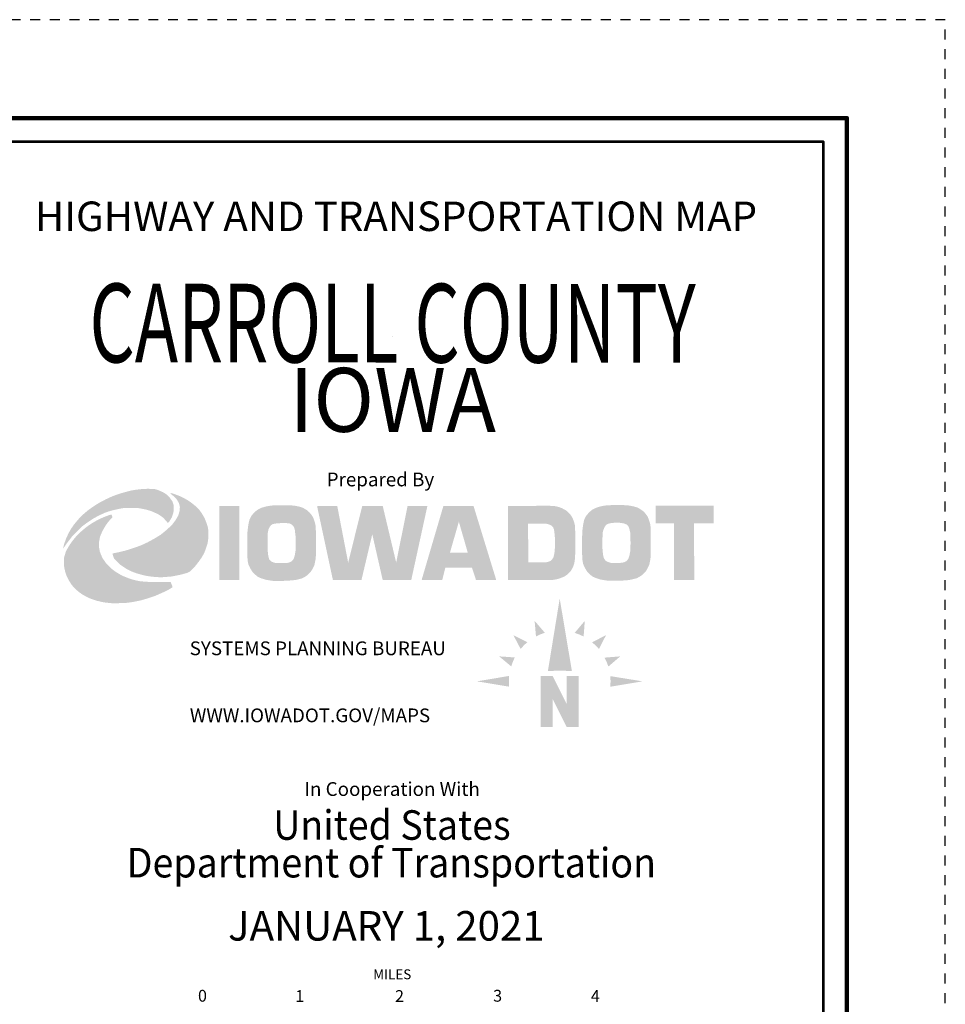
# Model space of a CAD drawing. Extents: x -91.4 to -47.4, y -14.7 to 19.3.
# Drawn here: x -56.9 to -47.4, y 9.3 to 19.3 of the extents above; entities that cross this region are included whole.
import ezdxf
from ezdxf.enums import TextEntityAlignment as Align

# ---------------------------------------------------------------- set-up
doc = ezdxf.new("R2010")
doc.units = ezdxf.units.MI
doc.header["$MEASUREMENT"] = 0
doc.linetypes.add('DGN Style 3', pattern=[0.07, 0.05, -0.02])
for name, color, linetype, lineweight in [('tdCoDOTLogoBW', 7, 'Continuous', 0), ('tdCoDOTLogoClr', 7, 'Continuous', 0), ('tdCoFrame', 7, 'Continuous', 0), ('tdCoLegendTitle', 7, 'Continuous', 0), ('tdCoPlotFrame', 7, 'Continuous', 0), ('tdCoTitleBlock', 7, 'Continuous', 0)]:
    doc.layers.add(name, color=color, linetype=linetype, lineweight=lineweight)
doc.styles.add('Style-Century Gothic', font='GOTHIC.TTF')
doc.styles.add('Style-Franklin Gothic Demi', font='FRADM.TTF')
doc.styles.add('Style-Tw Cen MT', font='TCM_____.TTF')

# ---------------------------------------------------------------- blocks, each defined once
blk = doc.blocks.new('Plot Frame 44x34')
at = {"layer": 'tdCoPlotFrame', "color": 1, "linetype": 'DGN Style 3', "lineweight": 30, "flags": 128}
blk.add_lwpolyline([(-0.125, -0.125), (-44.125, -0.125), (-44.125, -34.125), (-0.125, -34.125), (-0.125, -0.125)], close=True, dxfattribs=at)
blk = doc.blocks.new('Logo - Full Color no Tagline')
at = {"layer": 'tdCoDOTLogoClr', "linetype": 'Continuous', "lineweight": 0}
for color, points in [(251, [(0, 0), (0.009, 0.036), (0.029, 0.093), (0.054, 0.148), (0.082, 0.198), (0.114, 0.243), (0.138, 0.272), (0.17, 0.309), (0.199, 0.337), (0.225, 0.36), (0.258, 0.387), (0.29, 0.41), (0.335, 0.44), (0.375, 0.464), (0.436, 0.496), (0.472, 0.513), (0.502, 0.526), (0.526, 0.535), (0.577, 0.553), (0.63, 0.568), (0.686, 0.583), (0.729, 0.591), (0.807, 0.6), (0.86, 0.602), (0.924, 0.6), (0.94, 0.597), (0.972, 0.586), (1.015, 0.567), (1.049, 0.546), (1.073, 0.524), (1.089, 0.505), (1.094, 0.497), (1.109, 0.468), (1.114, 0.432), (1.109, 0.394), (1.086, 0.339), (1.052, 0.295), (0.994, 0.344), (0.927, 0.384), (0.869, 0.409), (0.808, 0.425), (0.766, 0.433), (0.713, 0.435), (0.653, 0.434), (0.581, 0.428), (0.491, 0.406), (0.424, 0.383), (0.362, 0.356), (0.263, 0.297), (0.21, 0.258), (0.153, 0.206), (0.119, 0.172), (0.078, 0.125), (0.049, 0.084), (0.017, 0.032)]), (17, [(0.932, -0.245), (0.853, -0.237), (0.761, -0.217), (0.689, -0.194), (0.628, -0.164), (0.575, -0.13), (0.528, -0.086), (0.502, -0.056), (0.561, -0.044), (0.628, -0.028), (0.69, -0.009), (0.785, 0.024), (0.859, 0.058), (0.93, 0.097), (0.992, 0.135), (1.052, 0.184), (1.107, 0.236), (1.143, 0.284), (1.169, 0.329), (1.184, 0.376), (1.187, 0.424), (1.177, 0.461), (1.158, 0.496), (1.136, 0.521), (1.103, 0.55), (1.086, 0.561), (1.121, 0.552), (1.182, 0.529), (1.221, 0.511), (1.265, 0.486), (1.298, 0.464), (1.343, 0.428), (1.386, 0.385), (1.409, 0.353), (1.434, 0.31), (1.443, 0.291), (1.461, 0.224), (1.466, 0.189), (1.464, 0.129), (1.459, 0.099), (1.449, 0.065), (1.427, 0.01), (1.381, -0.068), (1.335, -0.127), (1.271, -0.19), (1.204, -0.212), (1.112, -0.234), (1.032, -0.243)]), (250, [(0, 0), (0.017, 0.032), (0.049, 0.084), (0.078, 0.125), (0.119, 0.172), (0.153, 0.206), (0.21, 0.258), (0.263, 0.297), (0.362, 0.356), (0.424, 0.383), (0.491, 0.406), (0.581, 0.428), (0.653, 0.434), (0.713, 0.435), (0.766, 0.433), (0.808, 0.425), (0.869, 0.409), (0.927, 0.384), (0.994, 0.344), (1.052, 0.295), (1.086, 0.339), (1.109, 0.394), (1.114, 0.432), (1.109, 0.468), (1.094, 0.497), (1.11, 0.476), (1.122, 0.441), (1.124, 0.397), (1.12, 0.362), (1.104, 0.317), (1.081, 0.278), (1.065, 0.26), (1.037, 0.292), (1.017, 0.313), (1.006, 0.322), (0.993, 0.332), (0.974, 0.344), (0.952, 0.356), (0.902, 0.378), (0.876, 0.387), (0.853, 0.394), (0.817, 0.402), (0.786, 0.408), (0.754, 0.413), (0.694, 0.414), (0.631, 0.413), (0.6, 0.41), (0.569, 0.404), (0.494, 0.387), (0.463, 0.378), (0.427, 0.365), (0.363, 0.336), (0.301, 0.302), (0.242, 0.262), (0.194, 0.226), (0.163, 0.196), (0.091, 0.123), (0.057, 0.079), (0.033, 0.047)]), (251, [(2.742, -0.32), (2.582, 0.427), (2.786, 0.427), (2.897, -0.149), (3.04, 0.427), (3.248, 0.428), (3.385, -0.148), (3.501, 0.428), (3.701, 0.428), (3.538, -0.32), (3.248, -0.32), (3.142, 0.146), (3.032, -0.32)]), (17, [(6.21, -0.318), (6.209, 0.258), (6.021, 0.258), (6.021, 0.43), (6.613, 0.43), (6.613, 0.258), (6.413, 0.258), (6.414, -0.318)]), (251, [(0.545, -0.511), (0.457, -0.51), (0.387, -0.503), (0.322, -0.489), (0.26, -0.469), (0.202, -0.442), (0.142, -0.402), (0.102, -0.367), (0.073, -0.335), (0.055, -0.305), (0.043, -0.28), (0.013, -0.202), (0.01, -0.182), (0.008, -0.153), (0.009, -0.101), (0.017, -0.071), (0.027, -0.039), (0.039, -0.015), (0.052, 0.008), (0.068, 0.034), (0.085, 0.059), (0.101, 0.08), (0.121, 0.104), (0.142, 0.129), (0.167, 0.154), (0.194, 0.177), (0.222, 0.201), (0.253, 0.225), (0.281, 0.244), (0.313, 0.264), (0.359, 0.289), (0.391, 0.304), (0.422, 0.317), (0.461, 0.332), (0.481, 0.338), (0.492, 0.34), (0.473, 0.317), (0.439, 0.276), (0.414, 0.238), (0.394, 0.199), (0.377, 0.154), (0.368, 0.11), (0.365, 0.067), (0.363, 0.037), (0.365, 0.008), (0.372, -0.033), (0.384, -0.067), (0.402, -0.105), (0.432, -0.149), (0.455, -0.175), (0.479, -0.199), (0.497, -0.215), (0.526, -0.237), (0.556, -0.256), (0.587, -0.274), (0.614, -0.287), (0.656, -0.304), (0.699, -0.319), (0.736, -0.329), (0.781, -0.338), (0.837, -0.343), (0.901, -0.346), (1.093, -0.345), (1.036, -0.376), (0.97, -0.41), (0.904, -0.436), (0.805, -0.469), (0.666, -0.5)]), (250, [(0.365, 0.067), (0.368, 0.11), (0.377, 0.154), (0.394, 0.199), (0.414, 0.238), (0.439, 0.276), (0.473, 0.317), (0.492, 0.34), (0.5, 0.316), (0.462, 0.276), (0.431, 0.233), (0.406, 0.19), (0.395, 0.168), (0.385, 0.144), (0.375, 0.122)]), (248, [(0.994, -0.292), (0.936, -0.289), (0.896, -0.285), (0.839, -0.276), (0.794, -0.265), (0.741, -0.25), (0.697, -0.233), (0.647, -0.209), (0.587, -0.169), (0.563, -0.148), (0.515, -0.097), (0.502, -0.056), (0.528, -0.086), (0.575, -0.13), (0.628, -0.164), (0.689, -0.194), (0.761, -0.217), (0.853, -0.237), (0.932, -0.245), (1.032, -0.243), (1.112, -0.234), (1.204, -0.212), (1.271, -0.19), (1.335, -0.127), (1.381, -0.068), (1.427, 0.01), (1.449, 0.065), (1.459, 0.099), (1.464, 0.129), (1.466, 0.189), (1.461, 0.224), (1.443, 0.291), (1.461, 0.244), (1.47, 0.214), (1.474, 0.191), (1.476, 0.165), (1.477, 0.136), (1.475, 0.099), (1.467, 0.048), (1.444, -0.02), (1.433, -0.046), (1.412, -0.084), (1.383, -0.127), (1.347, -0.173), (1.318, -0.206), (1.292, -0.232), (1.258, -0.248), (1.225, -0.257), (1.194, -0.266), (1.159, -0.273), (1.109, -0.283), (1.052, -0.288)]), (250, [(0.532, -0.556), (0.488, -0.555), (0.413, -0.547), (0.34, -0.53), (0.28, -0.51), (0.239, -0.491), (0.191, -0.464), (0.157, -0.439), (0.124, -0.41), (0.089, -0.372), (0.058, -0.324), (0.036, -0.28), (0.022, -0.239), (0.013, -0.202), (0.043, -0.28), (0.055, -0.305), (0.073, -0.335), (0.102, -0.367), (0.142, -0.402), (0.202, -0.442), (0.26, -0.469), (0.322, -0.489), (0.387, -0.503), (0.457, -0.51), (0.545, -0.511), (0.666, -0.5), (0.805, -0.469), (0.904, -0.436), (0.97, -0.41), (1.036, -0.376), (1.093, -0.345), (1.112, -0.394), (1.068, -0.42), (1.019, -0.444), (0.937, -0.48), (0.861, -0.506), (0.793, -0.526), (0.709, -0.543), (0.662, -0.55), (0.619, -0.554), (0.568, -0.555)])]:
    blk.add_hatch(color=color, dxfattribs=at).paths.add_polyline_path(points)
h = blk.add_hatch(color=251, dxfattribs=at)
h.paths.add_polyline_path([(2.135, -0.329), (2.06, -0.317), (2.012, -0.302), (1.979, -0.287), (1.956, -0.268), (1.923, -0.235), (1.901, -0.2), (1.883, -0.16), (1.877, -0.132), (1.874, -0.105), (1.871, -0.04), (1.871, 0.092), (1.874, 0.171), (1.879, 0.213), (1.883, 0.241), (1.894, 0.289), (1.911, 0.323), (1.941, 0.36), (1.972, 0.386), (2.011, 0.407), (2.04, 0.416), (2.07, 0.424), (2.1, 0.429), (2.14, 0.434), (2.232, 0.435), (2.32, 0.433), (2.36, 0.429), (2.399, 0.421), (2.438, 0.408), (2.459, 0.396), (2.481, 0.382), (2.5, 0.365), (2.516, 0.348), (2.535, 0.32), (2.547, 0.296), (2.557, 0.266), (2.564, 0.239), (2.567, 0.212), (2.569, 0.162), (2.57, -0.055), (2.566, -0.108), (2.554, -0.169), (2.533, -0.211), (2.514, -0.239), (2.483, -0.27), (2.459, -0.286), (2.428, -0.303), (2.369, -0.318), (2.327, -0.323), (2.27, -0.327), (2.216, -0.329)])
h.paths.add_polyline_path([(2.169, -0.154), (2.144, -0.149), (2.118, -0.138), (2.105, -0.128), (2.093, -0.113), (2.088, -0.091), (2.084, -0.072), (2.08, -0.037), (2.08, 0.158), (2.087, 0.194), (2.101, 0.222), (2.115, 0.24), (2.13, 0.248), (2.141, 0.251), (2.162, 0.255), (2.213, 0.259), (2.257, 0.26), (2.3, 0.256), (2.325, 0.243), (2.339, 0.23), (2.346, 0.219), (2.354, 0.195), (2.358, 0.16), (2.362, 0.128), (2.362, -0.027), (2.354, -0.076), (2.346, -0.104), (2.337, -0.12), (2.326, -0.132), (2.313, -0.141), (2.293, -0.149), (2.268, -0.154)], flags=16)
h = blk.add_hatch(color=251, dxfattribs=at)
h.paths.add_polyline_path([(3.645, -0.32), (3.865, 0.428), (4.171, 0.428), (4.4, -0.319), (4.196, -0.319), (4.155, -0.193), (3.885, -0.193), (3.853, -0.319)])
h.paths.add_polyline_path([(3.93, -0.046), (4.022, 0.273), (4.114, -0.046)], flags=16)
h = blk.add_hatch(color=17, dxfattribs=at)
h.paths.add_polyline_path([(4.523, -0.319), (4.522, 0.428), (4.947, 0.429), (4.995, 0.426), (5.038, 0.417), (5.069, 0.405), (5.094, 0.392), (5.114, 0.38), (5.131, 0.366), (5.143, 0.354), (5.156, 0.339), (5.165, 0.327), (5.172, 0.314), (5.18, 0.298), (5.188, 0.278), (5.196, 0.253), (5.201, 0.233), (5.204, 0.204), (5.205, -0.049), (5.201, -0.111), (5.197, -0.139), (5.192, -0.16), (5.188, -0.172), (5.184, -0.184), (5.176, -0.2), (5.164, -0.221), (5.156, -0.233), (5.139, -0.249), (5.127, -0.261), (5.111, -0.274), (5.091, -0.286), (5.07, -0.294), (5.05, -0.302), (5.021, -0.311), (5.001, -0.315), (4.972, -0.319), (4.927, -0.319)])
h.paths.add_polyline_path([(4.727, -0.147), (4.726, 0.253), (4.906, 0.253), (4.927, 0.249), (4.959, 0.237), (4.972, 0.225), (4.98, 0.216), (4.988, 0.196), (4.992, 0.175), (4.996, 0.139), (5.001, 0.064), (4.997, -0.017), (4.993, -0.053), (4.984, -0.094), (4.968, -0.119), (4.948, -0.135), (4.919, -0.143), (4.903, -0.147)], flags=16)
h = blk.add_hatch(color=17, dxfattribs=at)
h.paths.add_polyline_path([(5.538, -0.327), (5.463, -0.315), (5.416, -0.3), (5.383, -0.286), (5.359, -0.267), (5.326, -0.234), (5.304, -0.199), (5.286, -0.158), (5.28, -0.131), (5.277, -0.103), (5.274, -0.038), (5.274, 0.093), (5.277, 0.172), (5.282, 0.214), (5.286, 0.242), (5.297, 0.291), (5.314, 0.324), (5.344, 0.361), (5.375, 0.387), (5.414, 0.408), (5.444, 0.418), (5.473, 0.425), (5.503, 0.431), (5.543, 0.435), (5.635, 0.437), (5.724, 0.435), (5.763, 0.43), (5.802, 0.422), (5.841, 0.41), (5.863, 0.397), (5.884, 0.383), (5.904, 0.367), (5.919, 0.349), (5.939, 0.322), (5.95, 0.298), (5.96, 0.268), (5.967, 0.241), (5.971, 0.213), (5.972, 0.163), (5.973, -0.053), (5.969, -0.106), (5.957, -0.167), (5.936, -0.209), (5.917, -0.238), (5.886, -0.268), (5.862, -0.284), (5.832, -0.301), (5.772, -0.316), (5.731, -0.322), (5.673, -0.326), (5.619, -0.327)])
h.paths.add_polyline_path([(5.63, -0.154), (5.566, -0.151), (5.552, -0.147), (5.529, -0.139), (5.509, -0.126), (5.495, -0.1), (5.488, -0.073), (5.482, -0.019), (5.481, 0.076), (5.483, 0.16), (5.491, 0.189), (5.503, 0.219), (5.519, 0.241), (5.531, 0.249), (5.543, 0.253), (5.568, 0.259), (5.596, 0.262), (5.658, 0.262), (5.686, 0.258), (5.707, 0.254), (5.732, 0.242), (5.744, 0.229), (5.755, 0.201), (5.76, 0.176), (5.764, 0.162), (5.767, 0.054), (5.765, -0.028), (5.76, -0.052), (5.756, -0.077), (5.743, -0.113), (5.723, -0.135), (5.706, -0.143), (5.694, -0.147), (5.666, -0.151)], flags=16)
at = {"layer": 'tdCoDOTLogoClr', "color": 251, "linetype": 'Continuous', "lineweight": 0, "extrusion": (0, 0, -1)}
blk.add_solid([(-1.586, 0.426), (-1.79, 0.426), (-1.586, -0.321), (-1.79, -0.321)], dxfattribs=at)
blk = doc.blocks.new('Logo - Black no Tagline')
at = {"layer": 'tdCoDOTLogoBW', "linetype": 'Continuous', "lineweight": 0}
for points in [[(0, 0), (0.009, 0.036), (0.029, 0.093), (0.054, 0.148), (0.082, 0.198), (0.114, 0.243), (0.138, 0.272), (0.17, 0.309), (0.199, 0.337), (0.225, 0.36), (0.258, 0.387), (0.29, 0.41), (0.335, 0.44), (0.375, 0.464), (0.436, 0.496), (0.472, 0.513), (0.502, 0.526), (0.526, 0.535), (0.577, 0.553), (0.63, 0.568), (0.686, 0.583), (0.729, 0.591), (0.807, 0.6), (0.86, 0.602), (0.924, 0.6), (0.94, 0.597), (0.972, 0.586), (1.015, 0.567), (1.049, 0.546), (1.073, 0.524), (1.089, 0.505), (1.094, 0.497), (1.109, 0.468), (1.114, 0.432), (1.109, 0.394), (1.086, 0.339), (1.052, 0.295), (0.994, 0.344), (0.927, 0.384), (0.869, 0.409), (0.808, 0.425), (0.766, 0.433), (0.713, 0.435), (0.653, 0.434), (0.581, 0.428), (0.491, 0.406), (0.424, 0.383), (0.362, 0.356), (0.263, 0.297), (0.21, 0.258), (0.153, 0.206), (0.119, 0.172), (0.078, 0.125), (0.049, 0.084), (0.017, 0.032)], [(0.932, -0.245), (0.853, -0.237), (0.761, -0.217), (0.689, -0.194), (0.628, -0.164), (0.575, -0.13), (0.528, -0.086), (0.502, -0.056), (0.561, -0.044), (0.628, -0.028), (0.69, -0.009), (0.785, 0.024), (0.859, 0.058), (0.93, 0.097), (0.992, 0.135), (1.052, 0.184), (1.107, 0.236), (1.143, 0.284), (1.169, 0.329), (1.184, 0.376), (1.187, 0.424), (1.177, 0.461), (1.158, 0.496), (1.136, 0.521), (1.103, 0.55), (1.086, 0.561), (1.121, 0.552), (1.182, 0.529), (1.221, 0.511), (1.265, 0.486), (1.298, 0.464), (1.343, 0.428), (1.386, 0.385), (1.409, 0.353), (1.434, 0.31), (1.443, 0.291), (1.461, 0.224), (1.466, 0.189), (1.464, 0.129), (1.459, 0.099), (1.449, 0.065), (1.427, 0.01), (1.381, -0.068), (1.335, -0.127), (1.271, -0.19), (1.204, -0.212), (1.112, -0.234), (1.032, -0.243)], [(0, 0), (0.017, 0.032), (0.049, 0.084), (0.078, 0.125), (0.119, 0.172), (0.153, 0.206), (0.21, 0.258), (0.263, 0.297), (0.362, 0.356), (0.424, 0.383), (0.491, 0.406), (0.581, 0.428), (0.653, 0.434), (0.713, 0.435), (0.766, 0.433), (0.808, 0.425), (0.869, 0.409), (0.927, 0.384), (0.994, 0.344), (1.052, 0.295), (1.086, 0.339), (1.109, 0.394), (1.114, 0.432), (1.109, 0.468), (1.094, 0.497), (1.11, 0.476), (1.122, 0.441), (1.124, 0.397), (1.12, 0.362), (1.104, 0.317), (1.081, 0.278), (1.065, 0.26), (1.037, 0.292), (1.017, 0.313), (1.006, 0.322), (0.993, 0.332), (0.974, 0.344), (0.952, 0.356), (0.902, 0.378), (0.876, 0.387), (0.853, 0.394), (0.817, 0.402), (0.786, 0.408), (0.754, 0.413), (0.694, 0.414), (0.631, 0.413), (0.6, 0.41), (0.569, 0.404), (0.494, 0.387), (0.463, 0.378), (0.427, 0.365), (0.363, 0.336), (0.301, 0.302), (0.242, 0.262), (0.194, 0.226), (0.163, 0.196), (0.091, 0.123), (0.057, 0.079), (0.033, 0.047)], [(2.742, -0.32), (2.582, 0.427), (2.786, 0.427), (2.897, -0.149), (3.04, 0.427), (3.248, 0.428), (3.385, -0.148), (3.501, 0.428), (3.701, 0.428), (3.538, -0.32), (3.248, -0.32), (3.142, 0.146), (3.032, -0.32)], [(6.21, -0.318), (6.209, 0.258), (6.021, 0.258), (6.021, 0.43), (6.613, 0.43), (6.613, 0.258), (6.413, 0.258), (6.414, -0.318)], [(0.545, -0.511), (0.457, -0.51), (0.387, -0.503), (0.322, -0.489), (0.26, -0.469), (0.202, -0.442), (0.142, -0.402), (0.102, -0.367), (0.073, -0.335), (0.055, -0.305), (0.043, -0.28), (0.013, -0.202), (0.01, -0.182), (0.008, -0.153), (0.009, -0.101), (0.017, -0.071), (0.027, -0.039), (0.039, -0.015), (0.052, 0.008), (0.068, 0.034), (0.085, 0.059), (0.101, 0.08), (0.121, 0.104), (0.142, 0.129), (0.167, 0.154), (0.194, 0.177), (0.222, 0.201), (0.253, 0.225), (0.281, 0.244), (0.313, 0.264), (0.359, 0.289), (0.391, 0.304), (0.422, 0.317), (0.461, 0.332), (0.481, 0.338), (0.492, 0.34), (0.473, 0.317), (0.439, 0.276), (0.414, 0.238), (0.394, 0.199), (0.377, 0.154), (0.368, 0.11), (0.365, 0.067), (0.363, 0.037), (0.365, 0.008), (0.372, -0.033), (0.384, -0.067), (0.402, -0.105), (0.432, -0.149), (0.455, -0.175), (0.479, -0.199), (0.497, -0.215), (0.526, -0.237), (0.556, -0.256), (0.587, -0.274), (0.614, -0.287), (0.656, -0.304), (0.699, -0.319), (0.736, -0.329), (0.781, -0.338), (0.837, -0.343), (0.901, -0.346), (1.093, -0.345), (1.036, -0.376), (0.97, -0.41), (0.904, -0.436), (0.805, -0.469), (0.666, -0.5)], [(0.365, 0.067), (0.368, 0.11), (0.377, 0.154), (0.394, 0.199), (0.414, 0.238), (0.439, 0.276), (0.473, 0.317), (0.492, 0.34), (0.5, 0.316), (0.462, 0.276), (0.431, 0.233), (0.406, 0.19), (0.395, 0.168), (0.385, 0.144), (0.375, 0.122)], [(0.994, -0.292), (0.936, -0.289), (0.896, -0.285), (0.839, -0.276), (0.794, -0.265), (0.741, -0.25), (0.697, -0.233), (0.647, -0.209), (0.587, -0.169), (0.563, -0.148), (0.515, -0.097), (0.502, -0.056), (0.528, -0.086), (0.575, -0.13), (0.628, -0.164), (0.689, -0.194), (0.761, -0.217), (0.853, -0.237), (0.932, -0.245), (1.032, -0.243), (1.112, -0.234), (1.204, -0.212), (1.271, -0.19), (1.335, -0.127), (1.381, -0.068), (1.427, 0.01), (1.449, 0.065), (1.459, 0.099), (1.464, 0.129), (1.466, 0.189), (1.461, 0.224), (1.443, 0.291), (1.461, 0.244), (1.47, 0.214), (1.474, 0.191), (1.476, 0.165), (1.477, 0.136), (1.475, 0.099), (1.467, 0.048), (1.444, -0.02), (1.433, -0.046), (1.412, -0.084), (1.383, -0.127), (1.347, -0.173), (1.318, -0.206), (1.292, -0.232), (1.258, -0.248), (1.225, -0.257), (1.194, -0.266), (1.159, -0.273), (1.109, -0.283), (1.052, -0.288)], [(0.532, -0.556), (0.488, -0.555), (0.413, -0.547), (0.34, -0.53), (0.28, -0.51), (0.239, -0.491), (0.191, -0.464), (0.157, -0.439), (0.124, -0.41), (0.089, -0.372), (0.058, -0.324), (0.036, -0.28), (0.022, -0.239), (0.013, -0.202), (0.043, -0.28), (0.055, -0.305), (0.073, -0.335), (0.102, -0.367), (0.142, -0.402), (0.202, -0.442), (0.26, -0.469), (0.322, -0.489), (0.387, -0.503), (0.457, -0.51), (0.545, -0.511), (0.666, -0.5), (0.805, -0.469), (0.904, -0.436), (0.97, -0.41), (1.036, -0.376), (1.093, -0.345), (1.112, -0.394), (1.068, -0.42), (1.019, -0.444), (0.937, -0.48), (0.861, -0.506), (0.793, -0.526), (0.709, -0.543), (0.662, -0.55), (0.619, -0.554), (0.568, -0.555)]]:
    blk.add_hatch(color=7, dxfattribs=at).paths.add_polyline_path(points)
h = blk.add_hatch(color=7, dxfattribs=at)
h.paths.add_polyline_path([(2.135, -0.329), (2.06, -0.317), (2.012, -0.302), (1.979, -0.287), (1.956, -0.268), (1.923, -0.235), (1.901, -0.2), (1.883, -0.16), (1.877, -0.132), (1.874, -0.105), (1.871, -0.04), (1.871, 0.092), (1.874, 0.171), (1.879, 0.213), (1.883, 0.241), (1.894, 0.289), (1.911, 0.323), (1.941, 0.36), (1.972, 0.386), (2.011, 0.407), (2.04, 0.416), (2.07, 0.424), (2.1, 0.429), (2.14, 0.434), (2.232, 0.435), (2.32, 0.433), (2.36, 0.429), (2.399, 0.421), (2.438, 0.408), (2.459, 0.396), (2.481, 0.382), (2.5, 0.365), (2.516, 0.348), (2.535, 0.32), (2.547, 0.296), (2.557, 0.266), (2.564, 0.239), (2.567, 0.212), (2.569, 0.162), (2.57, -0.055), (2.566, -0.108), (2.554, -0.169), (2.533, -0.211), (2.514, -0.239), (2.483, -0.27), (2.459, -0.286), (2.428, -0.303), (2.369, -0.318), (2.327, -0.323), (2.27, -0.327), (2.216, -0.329)])
h.paths.add_polyline_path([(2.169, -0.154), (2.144, -0.149), (2.118, -0.138), (2.105, -0.128), (2.093, -0.113), (2.088, -0.091), (2.084, -0.072), (2.08, -0.037), (2.08, 0.158), (2.087, 0.194), (2.101, 0.222), (2.115, 0.24), (2.13, 0.248), (2.141, 0.251), (2.162, 0.255), (2.213, 0.259), (2.257, 0.26), (2.3, 0.256), (2.325, 0.243), (2.339, 0.23), (2.346, 0.219), (2.354, 0.195), (2.358, 0.16), (2.362, 0.128), (2.362, -0.027), (2.354, -0.076), (2.346, -0.104), (2.337, -0.12), (2.326, -0.132), (2.313, -0.141), (2.293, -0.149), (2.268, -0.154)], flags=16)
h = blk.add_hatch(color=7, dxfattribs=at)
h.paths.add_polyline_path([(3.645, -0.32), (3.865, 0.428), (4.171, 0.428), (4.4, -0.319), (4.196, -0.319), (4.155, -0.193), (3.885, -0.193), (3.853, -0.319)])
h.paths.add_polyline_path([(3.93, -0.046), (4.022, 0.273), (4.114, -0.046)], flags=16)
h = blk.add_hatch(color=7, dxfattribs=at)
h.paths.add_polyline_path([(4.523, -0.319), (4.522, 0.428), (4.947, 0.429), (4.995, 0.426), (5.038, 0.417), (5.069, 0.405), (5.094, 0.392), (5.114, 0.38), (5.131, 0.366), (5.143, 0.354), (5.156, 0.339), (5.165, 0.327), (5.172, 0.314), (5.18, 0.298), (5.188, 0.278), (5.196, 0.253), (5.201, 0.233), (5.204, 0.204), (5.205, -0.049), (5.201, -0.111), (5.197, -0.139), (5.192, -0.16), (5.188, -0.172), (5.184, -0.184), (5.176, -0.2), (5.164, -0.221), (5.156, -0.233), (5.139, -0.249), (5.127, -0.261), (5.111, -0.274), (5.091, -0.286), (5.07, -0.294), (5.05, -0.302), (5.021, -0.311), (5.001, -0.315), (4.972, -0.319), (4.927, -0.319)])
h.paths.add_polyline_path([(4.727, -0.147), (4.726, 0.253), (4.906, 0.253), (4.927, 0.249), (4.959, 0.237), (4.972, 0.225), (4.98, 0.216), (4.988, 0.196), (4.992, 0.175), (4.996, 0.139), (5.001, 0.064), (4.997, -0.017), (4.993, -0.053), (4.984, -0.094), (4.968, -0.119), (4.948, -0.135), (4.919, -0.143), (4.903, -0.147)], flags=16)
h = blk.add_hatch(color=7, dxfattribs=at)
h.paths.add_polyline_path([(5.538, -0.327), (5.463, -0.315), (5.416, -0.3), (5.383, -0.286), (5.359, -0.267), (5.326, -0.234), (5.304, -0.199), (5.286, -0.158), (5.28, -0.131), (5.277, -0.103), (5.274, -0.038), (5.274, 0.093), (5.277, 0.172), (5.282, 0.214), (5.286, 0.242), (5.297, 0.291), (5.314, 0.324), (5.344, 0.361), (5.375, 0.387), (5.414, 0.408), (5.444, 0.418), (5.473, 0.425), (5.503, 0.431), (5.543, 0.435), (5.635, 0.437), (5.724, 0.435), (5.763, 0.43), (5.802, 0.422), (5.841, 0.41), (5.863, 0.397), (5.884, 0.383), (5.904, 0.367), (5.919, 0.349), (5.939, 0.322), (5.95, 0.298), (5.96, 0.268), (5.967, 0.241), (5.971, 0.213), (5.972, 0.163), (5.973, -0.053), (5.969, -0.106), (5.957, -0.167), (5.936, -0.209), (5.917, -0.238), (5.886, -0.268), (5.862, -0.284), (5.832, -0.301), (5.772, -0.316), (5.731, -0.322), (5.673, -0.326), (5.619, -0.327)])
h.paths.add_polyline_path([(5.63, -0.154), (5.566, -0.151), (5.552, -0.147), (5.529, -0.139), (5.509, -0.126), (5.495, -0.1), (5.488, -0.073), (5.482, -0.019), (5.481, 0.076), (5.483, 0.16), (5.491, 0.189), (5.503, 0.219), (5.519, 0.241), (5.531, 0.249), (5.543, 0.253), (5.568, 0.259), (5.596, 0.262), (5.658, 0.262), (5.686, 0.258), (5.707, 0.254), (5.732, 0.242), (5.744, 0.229), (5.755, 0.201), (5.76, 0.176), (5.764, 0.162), (5.767, 0.054), (5.765, -0.028), (5.76, -0.052), (5.756, -0.077), (5.743, -0.113), (5.723, -0.135), (5.706, -0.143), (5.694, -0.147), (5.666, -0.151)], flags=16)
at = {"layer": 'tdCoDOTLogoBW', "color": 7, "linetype": 'Continuous', "lineweight": 0, "extrusion": (0, 0, -1)}
blk.add_solid([(-1.586, 0.426), (-1.79, 0.426), (-1.586, -0.321), (-1.79, -0.321)], dxfattribs=at)
blk = doc.blocks.new('NorthArrow')
at = {"layer": 'tdCoLegendTitle', "linetype": 'Continuous', "lineweight": 0}
blk.add_hatch(color=7, dxfattribs=at).paths.add_polyline_path([(-0.193, -0.574), (-0.193, -0.056), (-0.072, -0.056), (0.07, -0.34), (0.07, -0.299), (0.07, -0.056), (0.191, -0.056), (0.191, -0.574), (0.07, -0.574), (-0.072, -0.289), (-0.072, -0.345), (-0.072, -0.574)])
at = {"layer": 'tdCoLegendTitle', "color": 7, "linetype": 'Continuous', "lineweight": 0}
for points in [[(0.124, -0.006), (0, 0.732), (0, 0), (-0.12, -0.006)], [(0.243, 0.346), (0.255, 0.505), (0.198, 0.367), (0.152, 0.383)], [(0.399, 0.219), (0.471, 0.36), (0.365, 0.255), (0.329, 0.287)], [(0.514, -0.165), (0.842, -0.11), (0.517, -0.11), (0.514, -0.057)]]:
    blk.add_solid(points, dxfattribs=at)
at = {"layer": 'tdCoLegendTitle', "color": 7, "linetype": 'Continuous', "lineweight": 0, "extrusion": (0, 0, -1)}
for points in [[(0.151, 0.384), (0.255, 0.505), (0.198, 0.367), (0.241, 0.346)], [(0.329, 0.289), (0.471, 0.36), (0.365, 0.255), (0.397, 0.219)], [(0.457, 0.133), (0.615, 0.144), (0.477, 0.087), (0.493, 0.042)], [(-0.495, 0.041), (-0.615, 0.144), (-0.477, 0.087), (-0.456, 0.131)], [(0.514, -0.055), (0.842, -0.11), (0.517, -0.11), (0.514, -0.164)]]:
    blk.add_solid(points, dxfattribs=at)

msp = doc.modelspace()

# ---------------------------------------------------------------- linework, layer by layer
at = {"layer": 'tdCoFrame', "color": 7, "linetype": 'Continuous', "lineweight": 211, "flags": 128}
msp.add_lwpolyline([(-84.444, 18.297), (-48.444, 18.297), (-48.444, -13.703), (-84.444, -13.703), (-84.444, 18.297)], close=True, dxfattribs=at)
at = {"layer": 'tdCoFrame', "color": 7, "linetype": 'Continuous', "lineweight": 53, "flags": 128}
msp.add_lwpolyline([(-84.204, 18.057), (-48.684, 18.057), (-48.684, -13.463), (-84.204, -13.463), (-84.204, 18.057)], close=True, dxfattribs=at)
at = {"layer": 'tdCoLegendTitle', "color": 7, "linetype": 'Continuous', "lineweight": 0, "flags": 128}
msp.add_lwpolyline([(-53.061, 16.078), (-53.061, 16.078)], dxfattribs=at)

# ---------------------------------------------------------------- block references
at = {"layer": 'tdCoDOTLogoBW', "color": 7, "linetype": 'Continuous', "lineweight": 0}
msp.add_blockref('Logo - Black no Tagline', (-56.41, 13.919), dxfattribs=at)
at = {"layer": 'tdCoDOTLogoClr', "color": 251, "linetype": 'Continuous', "lineweight": 0}
msp.add_blockref('Logo - Full Color no Tagline', (-56.41, 13.925), dxfattribs=at)
at = {"layer": 'tdCoLegendTitle', "color": 7, "linetype": 'Continuous', "lineweight": 0}
msp.add_blockref('NorthArrow', (-51.363, 12.679), dxfattribs=at)
at = {"layer": 'tdCoPlotFrame', "color": 1, "linetype": 'DGN Style 3', "lineweight": 30}
msp.add_blockref('Plot Frame 44x34', (-47.319, 19.422), dxfattribs=at)

# ---------------------------------------------------------------- texts
at = {"layer": 'tdCoLegendTitle', "color": 7, "linetype": 'Continuous', "lineweight": 0, "style": 'Style-Tw Cen MT', "width": 0.939224}
msp.add_text('IOWA', height=0.65, dxfattribs=at).set_placement((-53.061, 15.431), align=Align.MIDDLE_CENTER)
at = {"layer": 'tdCoLegendTitle', "color": 7, "linetype": 'Continuous', "lineweight": 0}
for s, height, style, p in [('Prepared By', 0.14, 'Style-Tw Cen MT', (-53.185, 14.622)), ('SYSTEMS PLANNING BUREAU', 0.14, 'Style-Tw Cen MT', (-53.822, 12.905)), ('WWW.IOWADOT.GOV/MAPS', 0.14, 'Style-Tw Cen MT', (-53.901, 12.223)), ('In Cooperation With', 0.14, 'Style-Tw Cen MT', (-53.066, 11.474)), ('JANUARY 1, 2021', 0.3, 'Style-Tw Cen MT', (-53.125, 10.083)), ('MILES', 0.1, 'Style-Century Gothic', (-53.065, 9.59))]:
    msp.add_text(s, height=height, dxfattribs=dict(at, style=style)).set_placement(p, align=Align.MIDDLE_CENTER)
at = {"layer": 'tdCoLegendTitle', "color": 7, "linetype": 'Continuous', "lineweight": 0, "style": 'Style-Century Gothic'}
for s, rotation, p in [('0', 0.0004, (-54.994, 9.312)), ('1', 0.0003, (-54.005, 9.309)), ('2', 0.0011, (-52.991, 9.309)), ('3', 0.0018, (-51.994, 9.312)), ('4', 0.0026, (-51.001, 9.309))]:
    msp.add_text(s, height=0.12, rotation=rotation, dxfattribs=at).set_placement(p, align=Align.CENTER)
at = {"layer": 'tdCoLegendTitle', "color": 7, "linetype": 'Continuous', "lineweight": 0, "char_height": 0.3, "attachment_point": 5, "line_spacing_factor": 0.6, "style": 'Style-Tw Cen MT'}
for s, insert in [('\\T1.054;HIGHWAY AND TRANSPORTATION MAP', (-53.027, 17.298)), ('\\H1x;\\W0.933333;\\T1.027;United States', (-53.068, 11.108)), ('\\H1x;\\W0.933333;\\T1.027;Department of Transportation', (-53.074, 10.725))]:
    msp.add_mtext(s, dxfattribs=dict(at, insert=insert))
at = {"layer": 'tdCoTitleBlock', "color": 7, "linetype": 'Continuous', "lineweight": 0, "insert": (-53.062, 15.811), "char_height": 0.8, "attachment_point": 8, "rotation": 359.9589, "line_spacing_factor": 0.6, "style": 'Style-Franklin Gothic Demi'}
msp.add_mtext('\\H1x;\\W0.6625;\\T1.010;CARROLL COUNTY', dxfattribs=at)

doc.saveas('drawing.dxf')
